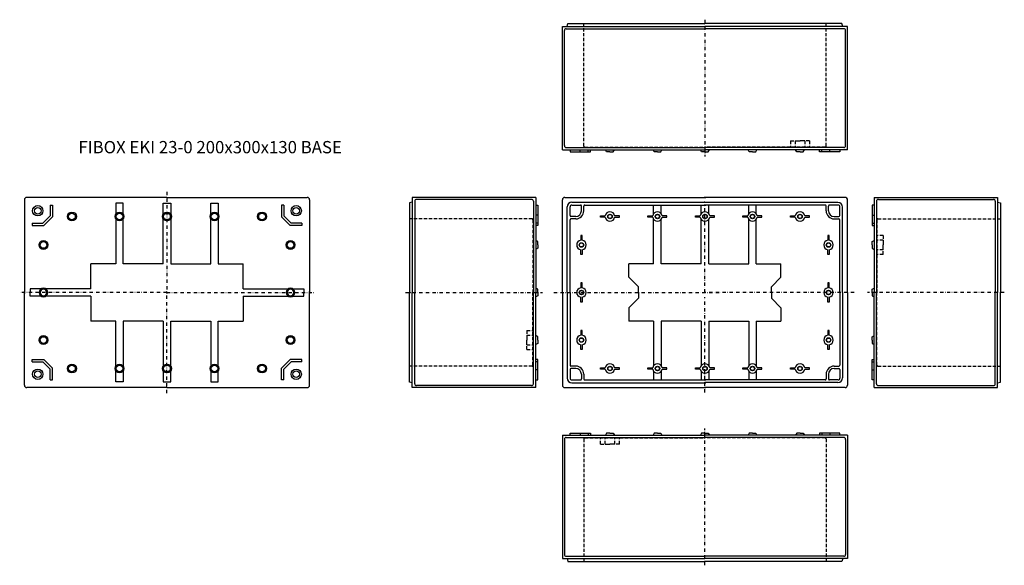
# Model space of a CAD drawing. Extents: x -466 to 570, y -38 to 536.
import ezdxf

# ---------------------------------------------------------------- set-up
doc = ezdxf.new("R2010")
doc.units = 0
doc.header["$LTSCALE"] = 7
for name, pattern in [('CENTER', [2, 1.25, -0.25, 0.25, -0.25]), ('DASHDOT', [1, 0.5, -0.25, 0, -0.25]), ('DASHED', [0.75, 0.5, -0.25])]:
    doc.linetypes.add(name, pattern=pattern)
for name, color, linetype in [('11', 7, 'CONTINUOUS'), ('13', 1, 'CENTER'), ('14', 1, 'DASHED'), ('21', 7, 'CONTINUOUS'), ('23', 1, 'CENTER'), ('24', 1, 'DASHED'), ('31', 7, 'CONTINUOUS'), ('33', 1, 'CENTER'), ('34', 1, 'DASHED'), ('41', 7, 'CONTINUOUS'), ('43', 1, 'CENTER'), ('44', 1, 'DASHED'), ('51', 7, 'CONTINUOUS'), ('53', 1, 'CENTER'), ('61', 7, 'CONTINUOUS'), ('62', 1, 'CONTINUOUS'), ('63', 1, 'CENTER'), ('L1', 3, 'CONTINUOUS'), ('L20', 3, 'CONTINUOUS')]:
    doc.layers.add(name, color=color, linetype=linetype)
doc.styles.get("Standard").update_dxf_attribs({"font": 'CAEISO'})

# ---------------------------------------------------------------- blocks, each defined once
blk = doc.blocks.new('EKI230B')
at = {"layer": '11'}
for p, q in [((105, 99), (105, -31)), ((105, 99), (255, 99)), ((107, 94.5), (107, -26.5)), ((109, 96.5), (255, 96.5)), ((113, 101), (134.6, 101)), ((113, 99), (113, 101)), ((123.6, 101), (123.6, 99)), ((132.1, 101), (132.1, 99)), ((134.6, 101), (134.6, 99)), ((151.5, 101), (150.345299, 99)), ((155, 101), (151.5, 101)), ((155, 101), (158.5, 101)), ((158.5, 101), (159.654701, 99)), ((201.5, 101), (200.345299, 99)), ((205, 101), (201.5, 101)), ((205, 101), (208.5, 101)), ((208.5, 101), (209.654701, 99)), ((251.5, 101), (250.345299, 99)), ((255, 101), (251.5, 101)), ((255, 101), (258.5, 101)), ((405, 99), (255, 99)), ((401, 96.5), (255, 96.5)), ((258.5, 101), (259.654701, 99)), ((301.5, 101), (300.345299, 99)), ((305, 101), (301.5, 101)), ((305, 101), (308.5, 101)), ((308.5, 101), (309.654701, 99)), ((351.5, 101), (350.345299, 99)), ((355, 101), (351.5, 101)), ((355, 101), (358.5, 101)), ((358.5, 101), (359.654701, 99)), ((397, 101), (375.4, 101)), ((375.4, 101), (375.4, 99)), ((377.9, 101), (377.9, 99)), ((386.4, 101), (386.4, 99)), ((397, 99), (397, 101)), ((403, 94.5), (403, -26.5)), ((405, 99), (405, -31)), ((105, -31), (255, -31)), ((109, -28.5), (255, -28.5)), ((110, -31), (110.803848, -34)), ((401, -28.5), (255, -28.5)), ((405, -31), (255, -31)), ((400, -31), (399.196152, -34)), ((110.803848, -34), (255, -34)), ((399.196152, -34), (255, -34))]:
    blk.add_line(p, q, dxfattribs=at)
for centre, start, end in [((109, 94.5), 90, 180), ((401, 94.5), 0, 90), ((109, -26.5), 180, 270), ((401, -26.5), 270, 0)]:
    blk.add_arc(centre, 2, start, end, dxfattribs=at)
at = {"layer": '13', "linetype": 'DASHDOT'}
blk.add_line((255, -38), (255, 106), dxfattribs=at)
at = {"layer": '14'}
for p, q in [((127.5, 95), (127.5, -34)), ((128.5, 96), (255, 96)), ((145, 89.5), (144.886542, 96)), ((150, 89.5), (149.895117, 95.508726)), ((160, 89.5), (160.104883, 95.508726)), ((165, 89.5), (165.113458, 96)), ((381.5, 96), (255, 96)), ((382.5, 95), (382.5, -34)), ((145, 89.5), (150, 89.5)), ((150, 89.5), (152.6, 89.5)), ((152.6, 89.5), (155, 89.5)), ((157.4, 89.5), (155, 89.5)), ((160, 89.5), (157.4, 89.5)), ((165, 89.5), (160, 89.5))]:
    blk.add_line(p, q, dxfattribs=at)
for centre, radius, start, end in [((128.5, 95), 1, 90, 180), ((149.395193, 95.5), 0.5, 1, 90), ((160.604807, 95.5), 0.5, 90, 179), ((381.5, 95), 1, 0, 90)]:
    blk.add_arc(centre, radius, start, end, dxfattribs=at)
at = {"layer": '21'}
for p, q in [((105, 399), (105, 529)), ((105, 529), (255, 529)), ((110, 529), (110.803848, 532)), ((110.803848, 532), (255, 532)), ((399.196152, 532), (255, 532)), ((405, 529), (255, 529)), ((400, 529), (399.196152, 532)), ((405, 399), (405, 529)), ((107, 403.5), (107, 524.5)), ((109, 526.5), (255, 526.5)), ((401, 526.5), (255, 526.5)), ((403, 403.5), (403, 524.5)), ((105, 399), (255, 399)), ((109, 401.5), (255, 401.5)), ((113, 399), (113, 397)), ((113, 397), (134.6, 397)), ((123.6, 397), (123.6, 399)), ((132.1, 397), (132.1, 399)), ((134.6, 397), (134.6, 399)), ((151.5, 397), (150.345299, 399)), ((155, 397), (151.5, 397)), ((155, 397), (158.5, 397)), ((158.5, 397), (159.654701, 399)), ((201.5, 397), (200.345299, 399)), ((205, 397), (201.5, 397)), ((205, 397), (208.5, 397)), ((208.5, 397), (209.654701, 399)), ((251.5, 397), (250.345299, 399)), ((255, 397), (251.5, 397)), ((401, 401.5), (255, 401.5)), ((405, 399), (255, 399)), ((255, 397), (258.5, 397)), ((258.5, 397), (259.654701, 399)), ((301.5, 397), (300.345299, 399)), ((305, 397), (301.5, 397)), ((305, 397), (308.5, 397)), ((308.5, 397), (309.654701, 399)), ((351.5, 397), (350.345299, 399)), ((355, 397), (351.5, 397)), ((355, 397), (358.5, 397)), ((358.5, 397), (359.654701, 399)), ((375.4, 397), (375.4, 399)), ((397, 397), (375.4, 397)), ((377.9, 397), (377.9, 399)), ((386.4, 397), (386.4, 399)), ((397, 399), (397, 397))]:
    blk.add_line(p, q, dxfattribs=at)
for centre, start, end in [((109, 524.5), 90, 180), ((401, 524.5), 0, 90), ((109, 403.5), 180, 270), ((401, 403.5), 270, 0)]:
    blk.add_arc(centre, 2, start, end, dxfattribs=at)
at = {"layer": '23', "linetype": 'DASHDOT'}
blk.add_line((255, 536), (255, 392), dxfattribs=at)
at = {"layer": '24'}
for p, q in [((127.5, 403), (127.5, 532)), ((382.5, 403), (382.5, 532)), ((345, 408.5), (344.886542, 402)), ((345, 408.5), (350, 408.5)), ((350, 408.5), (349.895117, 402.491274)), ((350, 408.5), (352.6, 408.5)), ((352.6, 408.5), (355, 408.5)), ((357.4, 408.5), (355, 408.5)), ((360, 408.5), (357.4, 408.5)), ((360, 408.5), (360.104883, 402.491274)), ((365, 408.5), (360, 408.5)), ((365, 408.5), (365.113458, 402)), ((128.5, 402), (255, 402)), ((381.5, 402), (255, 402))]:
    blk.add_line(p, q, dxfattribs=at)
for centre, radius, start, end in [((128.5, 403), 1, 180, 270), ((349.395193, 402.5), 0.5, 270, 359), ((360.604807, 402.5), 0.5, 181, 270), ((381.5, 403), 1, 270, 0)]:
    blk.add_arc(centre, radius, start, end, dxfattribs=at)
at = {"layer": '31'}
for p, q in [((433, 349), (433, 249)), ((433, 349), (563, 349)), ((435.5, 345), (435.5, 249)), ((437.5, 347), (558.5, 347)), ((560.5, 345), (560.5, 249)), ((563, 349), (563, 249)), ((563, 344), (566, 343.196152)), ((566, 343.196152), (566, 249)), ((433, 341), (431, 341)), ((431, 341), (431, 319.4)), ((431, 330.4), (433, 330.4)), ((431, 321.9), (433, 321.9)), ((431, 319.4), (433, 319.4)), ((431, 302.5), (433, 303.654701)), ((431, 299), (431, 302.5)), ((431, 299), (431, 295.5)), ((431, 295.5), (433, 294.345299)), ((431, 252.5), (433, 253.654701)), ((431, 249), (431, 252.5)), ((431, 249), (431, 245.5)), ((433, 149), (433, 249)), ((435.5, 153), (435.5, 249)), ((560.5, 153), (560.5, 249)), ((563, 149), (563, 249)), ((566, 154.803848), (566, 249)), ((431, 245.5), (433, 244.345299)), ((431, 202.5), (433, 203.654701)), ((431, 199), (431, 202.5)), ((431, 199), (431, 195.5)), ((431, 195.5), (433, 194.345299)), ((431, 157), (431, 178.6)), ((431, 178.6), (433, 178.6)), ((431, 176.1), (433, 176.1)), ((431, 167.6), (433, 167.6)), ((433, 157), (431, 157)), ((433, 149), (563, 149)), ((437.5, 151), (558.5, 151)), ((563, 154), (566, 154.803848))]:
    blk.add_line(p, q, dxfattribs=at)
for centre, start, end in [((437.5, 345), 90, 180), ((558.5, 345), 0, 90), ((437.5, 153), 180, 270), ((558.5, 153), 270, 0)]:
    blk.add_arc(centre, 2, start, end, dxfattribs=at)
at = {"layer": '33', "linetype": 'DASHDOT'}
blk.add_line((570, 249), (426, 249), dxfattribs=at)
at = {"layer": '34'}
for p, q in [((436, 325.5), (436, 249)), ((437, 326.5), (566, 326.5)), ((442.5, 309), (436, 309.113458)), ((442.5, 304), (436.491274, 304.104883)), ((442.5, 309), (442.5, 304)), ((442.5, 304), (442.5, 301.4)), ((442.5, 301.4), (442.5, 299)), ((442.5, 294), (436.491274, 293.895117)), ((442.5, 296.6), (442.5, 299)), ((442.5, 294), (442.5, 296.6)), ((442.5, 289), (442.5, 294)), ((442.5, 289), (436, 288.886542)), ((436, 172.5), (436, 249)), ((437, 171.5), (566, 171.5))]:
    blk.add_line(p, q, dxfattribs=at)
for centre, radius, start, end in [((437, 325.5), 1, 90, 180), ((436.5, 304.604807), 0.5, 180, 269), ((436.5, 293.395193), 0.5, 91, 180), ((437, 172.5), 1, 180, 270)]:
    blk.add_arc(centre, radius, start, end, dxfattribs=at)
at = {"layer": '41'}
for p, q in [((-53, 344), (-56, 343.196152)), ((-56, 343.196152), (-56, 249)), ((-53, 349), (-53, 249)), ((77, 349), (-53, 349)), ((-50.5, 345), (-50.5, 249)), ((72.5, 347), (-48.5, 347)), ((74.5, 345), (74.5, 249)), ((77, 349), (77, 249)), ((77, 341), (79, 341)), ((79, 341), (79, 319.4)), ((79, 330.4), (77, 330.4)), ((79, 321.9), (77, 321.9)), ((79, 319.4), (77, 319.4)), ((79, 302.5), (77, 303.654701)), ((79, 299), (79, 302.5)), ((79, 295.5), (77, 294.345299)), ((79, 299), (79, 295.5)), ((-56, 154.803848), (-56, 249)), ((-53, 149), (-53, 249)), ((-50.5, 153), (-50.5, 249)), ((74.5, 153), (74.5, 249)), ((79, 252.5), (77, 253.654701)), ((77, 149), (77, 249)), ((79, 249), (79, 252.5)), ((79, 249), (79, 245.5)), ((79, 245.5), (77, 244.345299)), ((79, 202.5), (77, 203.654701)), ((79, 199), (79, 202.5)), ((79, 199), (79, 195.5)), ((79, 195.5), (77, 194.345299)), ((79, 178.6), (77, 178.6)), ((79, 157), (79, 178.6)), ((79, 176.1), (77, 176.1)), ((79, 167.6), (77, 167.6)), ((77, 157), (79, 157)), ((-53, 154), (-56, 154.803848)), ((77, 149), (-53, 149)), ((72.5, 151), (-48.5, 151))]:
    blk.add_line(p, q, dxfattribs=at)
for centre, start, end in [((-48.5, 345), 90, 180), ((72.5, 345), 0, 90), ((-48.5, 153), 180, 270), ((72.5, 153), 270, 0)]:
    blk.add_arc(centre, 2, start, end, dxfattribs=at)
at = {"layer": '43', "linetype": 'DASHDOT'}
blk.add_line((-60, 249), (84, 249), dxfattribs=at)
at = {"layer": '44'}
for p, q in [((73, 326.5), (-56, 326.5)), ((74, 325.5), (74, 249)), ((74, 172.5), (74, 249)), ((67.5, 209), (74, 209.113458)), ((67.5, 209), (67.5, 204)), ((67.5, 204), (73.508726, 204.104883)), ((67.5, 204), (67.5, 201.4)), ((67.5, 201.4), (67.5, 199)), ((67.5, 196.6), (67.5, 199)), ((67.5, 194), (67.5, 196.6)), ((67.5, 189), (67.5, 194)), ((67.5, 194), (73.508726, 193.895117)), ((67.5, 189), (74, 188.886542)), ((73, 171.5), (-56, 171.5))]:
    blk.add_line(p, q, dxfattribs=at)
for centre, radius, start, end in [((73, 325.5), 1, 0, 90), ((73.5, 204.604807), 0.5, 271, 0), ((73.5, 193.395193), 0.5, 0, 89), ((73, 172.5), 1, 270, 0)]:
    blk.add_arc(centre, radius, start, end, dxfattribs=at)
at = {"layer": '51'}
for p, q in [((-461.151358, 346.5), (-461.151358, 248)), ((-311.151358, 349), (-458.651358, 349)), ((-365.151358, 343), (-365.151358, 331.371181)), ((-357.151358, 343), (-365.151358, 343)), ((-357.151358, 331.371181), (-357.151358, 343)), ((-315.151358, 331.371181), (-315.151358, 343)), ((-315.151358, 343), (-307.151358, 343)), ((-311.151358, 349), (-163.651358, 349)), ((-307.151358, 343), (-307.151358, 331.371181)), ((-265.151358, 343), (-257.151358, 343)), ((-265.151358, 331.371181), (-265.151358, 343)), ((-257.151358, 343), (-257.151358, 331.371181)), ((-161.151358, 346.5), (-161.151358, 248)), ((-434.151358, 341), (-434.151358, 329.615224)), ((-434.151358, 341), (-431.651358, 341)), ((-431.651358, 341), (-431.651358, 328.57969)), ((-190.651358, 341), (-190.651358, 328.57969)), ((-188.151358, 341), (-190.651358, 341)), ((-188.151358, 341), (-188.151358, 329.615224)), ((-453.151358, 322), (-441.766582, 322)), ((-453.151358, 322), (-453.151358, 319.5)), ((-434.151358, 329.615224), (-441.766582, 322)), ((-431.651358, 328.57969), (-440.731048, 319.5)), ((-365.151358, 326.628819), (-365.151358, 279)), ((-357.151358, 279), (-357.151358, 326.628819)), ((-315.151358, 279), (-315.151358, 326.628819)), ((-307.151358, 326.628819), (-307.151358, 279)), ((-265.151358, 279), (-265.151358, 326.628819)), ((-257.151358, 326.628819), (-257.151358, 279)), ((-190.651358, 328.57969), (-181.571668, 319.5)), ((-188.151358, 329.615224), (-180.536135, 322)), ((-169.151358, 322), (-180.536135, 322)), ((-169.151358, 322), (-169.151358, 319.5)), ((-453.151358, 319.5), (-440.731048, 319.5)), ((-169.151358, 319.5), (-181.571668, 319.5)), ((-365.151358, 279), (-391.151358, 279)), ((-391.151358, 253), (-391.151358, 279)), ((-315.151358, 279), (-357.151358, 279)), ((-307.151358, 279), (-265.151358, 279)), ((-257.151358, 279), (-231.151358, 279)), ((-231.151358, 253), (-231.151358, 279)), ((-461.151358, 151.5), (-461.151358, 250)), ((-443.522539, 253), (-455.151358, 253)), ((-455.151358, 253), (-455.151358, 249)), ((-455.151358, 245), (-455.151358, 249)), ((-391.151358, 253), (-438.780177, 253)), ((-231.151358, 253), (-183.522539, 253)), ((-178.780177, 253), (-167.151358, 253)), ((-167.151358, 253), (-167.151358, 249)), ((-167.151358, 245), (-167.151358, 249)), ((-161.151358, 151.5), (-161.151358, 250)), ((-443.522539, 245), (-455.151358, 245)), ((-391.151358, 245), (-438.780177, 245)), ((-391.151358, 245), (-391.151358, 219)), ((-231.151358, 245), (-183.522539, 245)), ((-231.151358, 245), (-231.151358, 219)), ((-178.780177, 245), (-167.151358, 245)), ((-365.151358, 219), (-391.151358, 219)), ((-365.151358, 171.371181), (-365.151358, 219)), ((-357.151358, 219), (-357.151358, 171.371181)), ((-315.151358, 219), (-357.151358, 219)), ((-315.151358, 219), (-315.151358, 171.371181)), ((-307.151358, 171.371181), (-307.151358, 219)), ((-307.151358, 219), (-265.151358, 219)), ((-265.151358, 219), (-265.151358, 171.371181)), ((-257.151358, 219), (-231.151358, 219)), ((-257.151358, 171.371181), (-257.151358, 219)), ((-453.151358, 178.5), (-440.731048, 178.5)), ((-453.151358, 176), (-453.151358, 178.5)), ((-431.651358, 169.42031), (-440.731048, 178.5)), ((-190.651358, 169.42031), (-181.571668, 178.5)), ((-169.151358, 178.5), (-181.571668, 178.5)), ((-169.151358, 176), (-169.151358, 178.5)), ((-453.151358, 176), (-441.766582, 176)), ((-434.151358, 168.384776), (-441.766582, 176)), ((-434.151358, 157), (-434.151358, 168.384776)), ((-431.651358, 157), (-431.651358, 169.42031)), ((-365.151358, 155), (-365.151358, 166.628819)), ((-357.151358, 166.628819), (-357.151358, 155)), ((-315.151358, 166.628819), (-315.151358, 155)), ((-307.151358, 155), (-307.151358, 166.628819)), ((-265.151358, 166.628819), (-265.151358, 155)), ((-257.151358, 155), (-257.151358, 166.628819)), ((-190.651358, 157), (-190.651358, 169.42031)), ((-188.151358, 168.384776), (-180.536135, 176)), ((-188.151358, 157), (-188.151358, 168.384776)), ((-169.151358, 176), (-180.536135, 176)), ((-434.151358, 157), (-431.651358, 157)), ((-188.151358, 157), (-190.651358, 157)), ((-311.151358, 149), (-458.651358, 149)), ((-357.151358, 155), (-365.151358, 155)), ((-315.151358, 155), (-307.151358, 155)), ((-311.151358, 149), (-163.651358, 149)), ((-265.151358, 155), (-257.151358, 155))]:
    blk.add_line(p, q, dxfattribs=at)
for centre, radius in [((-447.151358, 335), 5.45), ((-447.151358, 335), 3.45), ((-411.151358, 329), 4.65), ((-411.151358, 329), 3.5), ((-361.151358, 329), 4.65), ((-361.151358, 329), 3.5), ((-311.151358, 329), 4.65), ((-311.151358, 329), 3.5), ((-261.151358, 329), 4.65), ((-261.151358, 329), 3.5), ((-211.151358, 329), 4.65), ((-211.151358, 329), 3.5), ((-175.151358, 335), 5.45), ((-175.151358, 335), 3.45), ((-441.151358, 299), 4.65), ((-441.151358, 299), 3.5), ((-181.151358, 299), 4.65), ((-181.151358, 299), 3.5), ((-441.151358, 199), 4.65), ((-441.151358, 199), 3.5), ((-181.151358, 199), 4.65), ((-181.151358, 199), 3.5), ((-447.151358, 163), 5.45), ((-447.151358, 163), 3.45), ((-411.151358, 169), 4.65), ((-411.151358, 169), 3.5), ((-361.151358, 169), 4.65), ((-361.151358, 169), 3.5), ((-311.151358, 169), 4.65), ((-311.151358, 169), 3.5), ((-261.151358, 169), 4.65), ((-261.151358, 169), 3.5), ((-211.151358, 169), 4.65), ((-211.151358, 169), 3.5), ((-175.151358, 163), 5.45), ((-175.151358, 163), 3.45)]:
    blk.add_circle(centre, radius, dxfattribs=at)
for centre, radius, start, end in [((-458.651358, 346.5), 2.5, 90, 180), ((-163.651358, 346.5), 2.5, 0, 90), ((-441.151358, 249), 4.65, 0, 180), ((-441.151358, 249), 4.65, 180, 0), ((-441.151358, 249), 3.5, 0, 180), ((-441.151358, 249), 3.5, 180, 0), ((-181.151358, 249), 4.65, 0, 180), ((-181.151358, 249), 4.65, 180, 0), ((-181.151358, 249), 3.5, 0, 180), ((-181.151358, 249), 3.5, 180, 0), ((-458.651358, 151.5), 2.5, 180, 270), ((-163.651358, 151.5), 2.5, 270, 0)]:
    blk.add_arc(centre, radius, start, end, dxfattribs=at)
at = {"layer": '53', "linetype": 'DASHDOT'}
for p, q in [((-311.151358, 355), (-311.151358, 248)), ((-311.151358, 249), (-466.151358, 249)), ((-311.151358, 143), (-311.151358, 250)), ((-311.151358, 249), (-156.151358, 249))]:
    blk.add_line(p, q, dxfattribs=at)
at = {"layer": '61'}
for p, q in [((105, 249), (105, 346.5)), ((107.5, 349), (256, 349)), ((402.5, 349), (254, 349)), ((255, 344), (254, 344)), ((405, 249), (405, 346.5)), ((127.5, 335), (127.5, 340)), ((128.5, 341), (256, 341)), ((201, 332), (201, 341)), ((209, 332), (209, 341)), ((251, 332), (251, 341)), ((381.5, 341), (254, 341)), ((259, 332), (259, 341)), ((301, 332), (301, 341)), ((309, 332), (309, 341)), ((382.5, 335), (382.5, 340)), ((113, 249), (113, 325.5)), ((119, 326.5), (114, 326.5)), ((145, 328.25), (145, 329.75)), ((145, 329.75), (150.05657, 329.75)), ((150.05657, 328.25), (145, 328.25)), ((165, 329.75), (159.94343, 329.75)), ((159.94343, 328.25), (165, 328.25)), ((165, 328.25), (165, 329.75)), ((195, 328.25), (195, 329.75)), ((195, 329.75), (200.05657, 329.75)), ((200.05657, 328.25), (195, 328.25)), ((201, 279), (201, 326)), ((209, 279), (209, 326)), ((215, 329.75), (209.94343, 329.75)), ((209.94343, 328.25), (215, 328.25)), ((215, 328.25), (215, 329.75)), ((245, 328.25), (245, 329.75)), ((245, 329.75), (250.05657, 329.75)), ((250.05657, 328.25), (245, 328.25)), ((251, 279), (251, 326)), ((259, 279), (259, 326)), ((265, 329.75), (259.94343, 329.75)), ((259.94343, 328.25), (265, 328.25)), ((265, 328.25), (265, 329.75)), ((295, 328.25), (295, 329.75)), ((295, 329.75), (300.05657, 329.75)), ((300.05657, 328.25), (295, 328.25)), ((301, 279), (301, 326)), ((309, 279), (309, 326)), ((315, 329.75), (309.94343, 329.75)), ((309.94343, 328.25), (315, 328.25)), ((315, 328.25), (315, 329.75)), ((345, 328.25), (345, 329.75)), ((345, 329.75), (350.05657, 329.75)), ((350.05657, 328.25), (345, 328.25)), ((365, 329.75), (359.94343, 329.75)), ((359.94343, 328.25), (365, 328.25)), ((365, 328.25), (365, 329.75)), ((391, 326.5), (396, 326.5)), ((397, 249), (397, 325.5)), ((124.25, 309), (124.25, 303.94343)), ((125.75, 309), (124.25, 309)), ((125.75, 303.94343), (125.75, 309)), ((384.25, 309), (384.25, 303.94343)), ((385.75, 309), (384.25, 309)), ((385.75, 303.94343), (385.75, 309)), ((124.25, 289), (124.25, 294.05657)), ((125.75, 294.05657), (125.75, 289)), ((384.25, 289), (384.25, 294.05657)), ((385.75, 294.05657), (385.75, 289)), ((125.75, 289), (124.25, 289)), ((385.75, 289), (384.25, 289)), ((175, 265), (175, 279)), ((201, 279), (175, 279)), ((251, 279), (209, 279)), ((259, 279), (301, 279)), ((309, 279), (335, 279)), ((335, 265), (335, 279)), ((185, 255), (175, 265)), ((325, 255), (335, 265)), ((105, 249), (105, 151.5)), ((113, 249), (113, 172.5)), ((124.25, 259), (124.25, 253.94343)), ((125.75, 259), (124.25, 259)), ((125.75, 253.94343), (125.75, 259)), ((185, 249), (185, 255)), ((185, 249), (185, 243)), ((325, 249), (325, 255)), ((325, 249), (325, 243)), ((384.25, 259), (384.25, 253.94343)), ((385.75, 259), (384.25, 259)), ((385.75, 253.94343), (385.75, 259)), ((397, 249), (397, 172.5)), ((405, 249), (405, 151.5)), ((124.25, 239), (124.25, 244.05657)), ((125.75, 239), (124.25, 239)), ((125.75, 244.05657), (125.75, 239)), ((185, 243), (175, 233)), ((325, 243), (335, 233)), ((384.25, 239), (384.25, 244.05657)), ((385.75, 239), (384.25, 239)), ((385.75, 244.05657), (385.75, 239)), ((175, 233), (175, 219)), ((335, 233), (335, 219)), ((201, 219), (175, 219)), ((201, 219), (201, 172)), ((251, 219), (209, 219)), ((209, 219), (209, 172)), ((251, 219), (251, 172)), ((259, 219), (301, 219)), ((259, 219), (259, 172)), ((301, 219), (301, 172)), ((309, 219), (309, 172)), ((309, 219), (335, 219)), ((125.75, 209), (124.25, 209)), ((124.25, 209), (124.25, 203.94343)), ((125.75, 203.94343), (125.75, 209)), ((384.25, 209), (384.25, 203.94343)), ((385.75, 209), (384.25, 209)), ((385.75, 203.94343), (385.75, 209)), ((124.25, 189), (124.25, 194.05657)), ((125.75, 189), (124.25, 189)), ((125.75, 194.05657), (125.75, 189)), ((384.25, 189), (384.25, 194.05657)), ((385.75, 189), (384.25, 189)), ((385.75, 194.05657), (385.75, 189)), ((119, 171.5), (114, 171.5)), ((145, 168.25), (145, 169.75)), ((145, 169.75), (150.05657, 169.75)), ((150.05657, 168.25), (145, 168.25)), ((165, 169.75), (159.94343, 169.75)), ((159.94343, 168.25), (165, 168.25)), ((165, 168.25), (165, 169.75)), ((195, 168.25), (195, 169.75)), ((195, 169.75), (200.05657, 169.75)), ((200.05657, 168.25), (195, 168.25)), ((201, 166), (201, 157)), ((209, 166), (209, 157)), ((215, 169.75), (209.94343, 169.75)), ((209.94343, 168.25), (215, 168.25)), ((215, 168.25), (215, 169.75)), ((245, 168.25), (245, 169.75)), ((245, 169.75), (250.05657, 169.75)), ((250.05657, 168.25), (245, 168.25)), ((251, 166), (251, 157)), ((259, 166), (259, 157)), ((265, 169.75), (259.94343, 169.75)), ((259.94343, 168.25), (265, 168.25)), ((265, 168.25), (265, 169.75)), ((295, 168.25), (295, 169.75)), ((295, 169.75), (300.05657, 169.75)), ((300.05657, 168.25), (295, 168.25)), ((301, 166), (301, 157)), ((309, 166), (309, 157)), ((315, 169.75), (309.94343, 169.75)), ((309.94343, 168.25), (315, 168.25)), ((315, 168.25), (315, 169.75)), ((345, 168.25), (345, 169.75)), ((345, 169.75), (350.05657, 169.75)), ((350.05657, 168.25), (345, 168.25)), ((365, 169.75), (359.94343, 169.75)), ((359.94343, 168.25), (365, 168.25)), ((365, 168.25), (365, 169.75)), ((391, 171.5), (395, 171.5)), ((395, 171.5), (396, 171.5)), ((395, 169), (396, 169)), ((127.5, 163), (127.5, 158)), ((128.5, 157), (256, 157)), ((255, 157), (254, 157)), ((381.5, 157), (255, 157)), ((382.5, 163), (382.5, 159)), ((382.5, 159), (382.5, 158)), ((107.5, 149), (256, 149)), ((255, 154), (254, 154)), ((402.5, 149), (254, 149))]:
    blk.add_line(p, q, dxfattribs=at)
for centre, radius in [((155, 329), 2.4), ((155, 329), 2.1), ((205, 329), 2.4), ((205, 329), 2.1), ((255, 329), 2.4), ((255, 329), 2.1), ((305, 329), 2.4), ((305, 329), 2.1), ((355, 329), 2.4), ((355, 329), 2.1), ((125, 299), 2.4), ((125, 299), 2.1), ((385, 299), 2.4), ((385, 299), 2.1), ((125, 249), 2.4), ((125, 249), 2.1), ((385, 249), 2.4), ((385, 249), 2.1), ((125, 199), 2.4), ((125, 199), 2.1), ((385, 199), 2.4), ((385, 199), 2.1), ((155, 169), 2.4), ((155, 169), 2.1), ((205, 169), 2.4), ((205, 169), 2.1), ((255, 169), 2.4), ((255, 169), 2.1), ((305, 169), 2.4), ((305, 169), 2.1), ((355, 169), 2.4), ((355, 169), 2.1)]:
    blk.add_circle(centre, radius, dxfattribs=at)
for centre, radius, start, end in [((107.5, 346.5), 2.5, 90, 180), ((402.5, 346.5), 2.5, 75, 90), ((402.5, 346.5), 2.5, 15, 75), ((402.5, 346.5), 2.5, 0, 15), ((119, 335), 8.5, 270, 0), ((128.5, 340), 1, 90, 180), ((155, 329), 5, 8.626927, 171.373073), ((205, 329), 5, 8.626927, 171.373073), ((255, 329), 5, 8.626927, 171.373073), ((305, 329), 5, 8.626927, 171.373073), ((355, 329), 5, 8.626927, 171.373073), ((381.5, 340), 1, 0, 90), ((391, 335), 8.5, 180, 270), ((114, 325.5), 1, 90, 180), ((155, 329), 5, 188.626927, 351.373073), ((205, 329), 5, 188.626927, 351.373073), ((255, 329), 5, 188.626927, 351.373073), ((305, 329), 5, 188.626927, 351.373073), ((355, 329), 5, 188.626927, 351.373073), ((396, 325.5), 1, 0, 90), ((125, 299), 5, 98.626927, 261.373073), ((125, 299), 5, 278.626927, 81.373073), ((385, 299), 5, 98.626927, 261.373073), ((385, 299), 5, 278.626927, 81.373073), ((125, 249), 5, 98.626927, 261.373073), ((125, 249), 5, 278.626927, 81.373073), ((385, 249), 5, 98.626927, 261.373073), ((385, 249), 5, 278.626927, 81.373073), ((125, 199), 5, 98.626927, 261.373073), ((125, 199), 5, 278.626927, 81.373073), ((385, 199), 5, 98.626927, 261.373073), ((385, 199), 5, 278.626927, 81.373073), ((114, 172.5), 1, 180, 270), ((119, 163), 8.5, 0, 90), ((155, 169), 5, 8.626927, 171.373073), ((155, 169), 5, 188.626927, 351.373073), ((205, 169), 5, 8.626927, 171.373073), ((205, 169), 5, 188.626927, 351.373073), ((255, 169), 5, 8.626927, 171.373073), ((255, 169), 5, 188.626927, 351.373073), ((305, 169), 5, 8.626927, 171.373073), ((305, 169), 5, 188.626927, 351.373073), ((355, 169), 5, 8.626927, 171.373073), ((355, 169), 5, 188.626927, 351.373073), ((391, 163), 8.5, 90, 180), ((396, 172.5), 1, 270, 0), ((128.5, 158), 1, 180, 270), ((381.5, 158), 1, 270, 0), ((107.5, 151.5), 2.5, 180, 270), ((402.5, 151.5), 2.5, 270, 0)]:
    blk.add_arc(centre, radius, start, end, dxfattribs=at)
at = {"layer": '62'}
for p, q in [((115, 344), (256, 344)), ((394.8, 343.8), (255, 343.8)), ((110, 249), (110, 339)), ((113, 330), (113, 339)), ((115, 341), (124, 341)), ((125, 335), (125, 340)), ((385, 335), (385, 340)), ((395, 341), (386, 341)), ((397, 330), (397, 339)), ((399.8, 249), (399.8, 338.8)), ((119, 329), (114, 329)), ((391, 329), (396, 329)), ((110, 249), (110, 159)), ((399.8, 249), (399.8, 159.2)), ((113, 168), (113, 159)), ((119, 169), (114, 169)), ((391, 169), (395, 169)), ((397, 168), (397, 159)), ((115, 157), (124, 157)), ((125, 163), (125, 158)), ((385, 163), (385, 159)), ((385, 159), (385, 158)), ((395, 157), (386, 157)), ((115, 154), (256, 154)), ((394.8, 154.2), (255, 154.2))]:
    blk.add_line(p, q, dxfattribs=at)
for centre, radius, start, end in [((115, 339), 5, 90, 180), ((394.8, 338.8), 5, 0, 90), ((115, 339), 2, 90, 180), ((119, 335), 6, 270, 0), ((124, 340), 1, 0, 90), ((386, 340), 1, 90, 180), ((391, 335), 6, 180, 270), ((395, 339), 2, 0, 90), ((114, 330), 1, 180, 270), ((396, 330), 1, 270, 0), ((114, 168), 1, 90, 180), ((119, 163), 6, 0, 90), ((391, 163), 6, 90, 180), ((396, 168), 1, 0, 90), ((115, 159), 5, 180, 270), ((115, 159), 2, 180, 270), ((124, 158), 1, 270, 0), ((386, 158), 1, 180, 270), ((394.8, 159.2), 5, 270, 0), ((395, 159), 2, 270, 0)]:
    blk.add_arc(centre, radius, start, end, dxfattribs=at)
at = {"layer": '63', "linetype": 'DASHDOT'}
for p, q in [((255, 249), (255, 341)), ((95.956406, 249), (270.956406, 249)), ((412, 249), (255, 249)), ((255, 143.709095), (255, 244))]:
    blk.add_line(p, q, dxfattribs=at)
at = {"layer": 'L20'}
blk.add_text('FIBOX EKI 23-0 200x300x130 BASE', height=12.946666, dxfattribs=at).set_placement((-404.34252, 395.429221))

msp = doc.modelspace()

# ---------------------------------------------------------------- block references
at = {"layer": 'L1'}
msp.add_blockref('EKI230B', (0, 0), dxfattribs=at)

doc.saveas('drawing.dxf')
